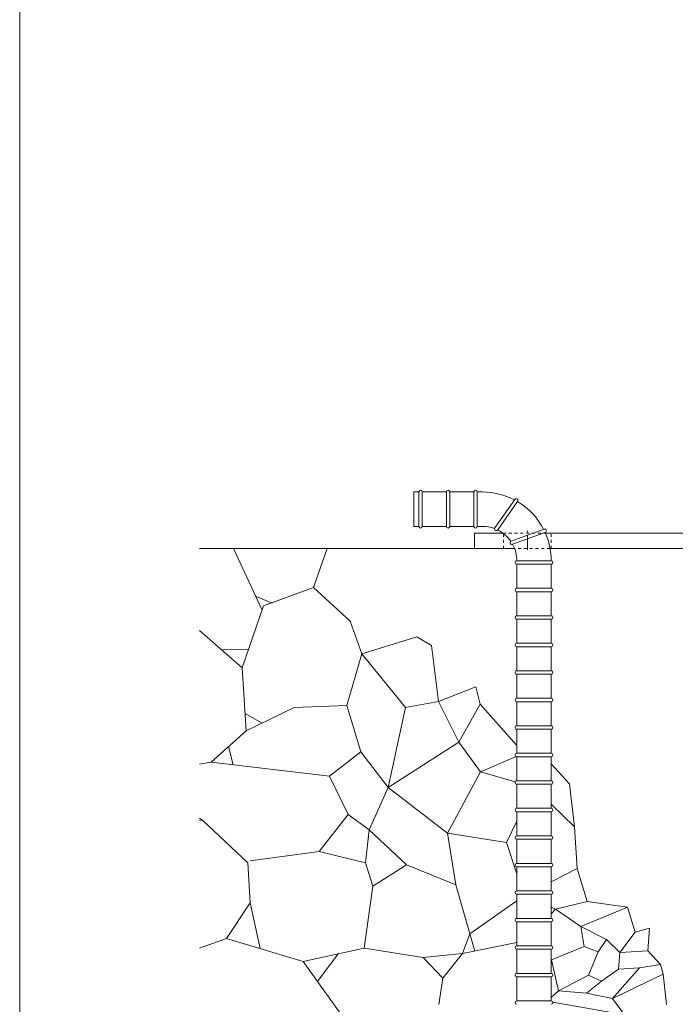
# Model space of a CAD drawing. Units: millimetres. Extents: x -731 to 1274, y -562 to 668.
# Drawn here: x -106 to 85, y -192 to 94 of the extents above; entities that cross this region are included whole.
import ezdxf

# ---------------------------------------------------------------- set-up
doc = ezdxf.new("R2010")
doc.units = ezdxf.units.MM
doc.linetypes.add('中心線（短）', pattern=[6.773333, 4.233333, -0.846667, 0.846667, -0.846667])
doc.linetypes.add('点線（標準）', pattern=[1.693333, 0.846667, -0.846667])
for name, color, linetype, lineweight in [('(K)支柱本体', 3, 'Continuous', 9), ('(K)文字', 2, 'Continuous', 9), ('(K)躯体', 6, 'Continuous', 9), ('(K)鉄製異形打ち込みLカン', 3, 'Continuous', 9)]:
    doc.layers.add(name, color=color, linetype=linetype, lineweight=lineweight)

msp = doc.modelspace()

# ---------------------------------------------------------------- linework, layer by layer
at = {"layer": '(K)支柱本体', "color": 2, "linetype": 'Continuous', "lineweight": 9}
for p, q in [((26.56, -55.3), (26.56, -59.8)), ((34.81, -55.3), (26.56, -55.3)), ((119.45, -55.3), (47.16, -55.3)), ((38.2, -59.8), (26.56, -59.8)), ((119.45, -59.8), (48.53, -59.8))]:
    msp.add_line(p, q, dxfattribs=at)
at = {"layer": '(K)支柱本体', "color": 2, "linetype": '点線（標準）', "lineweight": 9}
for p, q in [((34.81, -55.3), (47.16, -55.3)), ((34.99, -59.8), (34.99, -55.3)), ((48.84, -59.8), (48.84, -55.3)), ((48.53, -59.8), (38.2, -59.8))]:
    msp.add_line(p, q, dxfattribs=at)
at = {"layer": '(K)支柱本体', "color": 2, "linetype": '中心線（短）', "lineweight": 9}
msp.add_line((41.98, -60.14), (41.98, -54.58), dxfattribs=at)
at = {"layer": '(K)文字', "color": 7, "linetype": 'Continuous', "lineweight": 9}
msp.add_line((-105.79, 416.39), (-105.79, -433.61), dxfattribs=at)
at = {"layer": '(K)躯体', "color": 6, "linetype": 'Continuous', "lineweight": 9}
msp.add_line((-53.44, -59.8), (26.56, -59.8), dxfattribs=at)
at = {"layer": '(K)躯体', "color": 2, "linetype": 'Continuous', "lineweight": 9}
for p, q in [((-43.62, -59.8), (-35.26, -77.66)), ((-20.35, -71.13), (-16.29, -59.8)), ((-34.83, -76.43), (-20.35, -71.13)), ((-9.67, -80.92), (-20.35, -71.13)), ((-37.14, -73.64), (-32.37, -75.68)), ((-41.05, -94.44), (-34.83, -76.43)), ((-9.67, -80.92), (-6.28, -90.39)), ((-53.44, -83.64), (-41.05, -94.44)), ((-6.28, -90.39), (9.71, -85.45)), ((9.71, -85.45), (14, -87.93)), ((14, -87.93), (16.06, -104.31)), ((-47.01, -89.25), (-39.17, -89.01)), ((-10.59, -105.4), (-6.28, -90.39)), ((6.47, -106.02), (-6.28, -90.39)), ((-41.05, -94.44), (-39.85, -112.83)), ((16.06, -104.31), (26.96, -100.01)), ((26.96, -100.01), (28.19, -105.03)), ((-25.94, -106.02), (-10.59, -105.4)), ((-6.55, -118.87), (-10.59, -105.4)), ((6.47, -106.02), (16.06, -104.31)), ((16.06, -104.31), (21.95, -116.09)), ((28.19, -105.03), (21.95, -116.09)), ((38.84, -117.02), (28.19, -105.03)), ((-40.19, -107.74), (-35.28, -110.59)), ((-39.85, -112.83), (-25.94, -106.02)), ((1.45, -129.32), (6.47, -106.02)), ((-39.85, -112.83), (-50.12, -121.91)), ((-45.01, -117.39), (-43.66, -122.67)), ((21.95, -116.09), (1.45, -129.32)), ((28.3, -124.71), (21.95, -116.09)), ((-15.68, -125.95), (-6.55, -118.87)), ((1.45, -129.32), (-6.55, -118.87)), ((-50.12, -121.91), (-53.44, -122.48)), ((-50.12, -121.91), (-15.68, -125.95)), ((28.3, -124.71), (38.61, -120.27)), ((48.84, -122.41), (54.15, -128.22)), ((-10.25, -137.09), (-15.68, -125.95)), ((18.64, -142.54), (28.3, -124.71)), ((38.39, -127.6), (28.3, -124.71)), ((54.15, -128.22), (55.61, -140.69)), ((-4.12, -141.62), (1.45, -129.32)), ((1.45, -129.32), (18.64, -142.54)), ((55.61, -140.69), (48.84, -134.11)), ((-18.64, -147.92), (-10.25, -137.09)), ((-10.25, -137.09), (-4.12, -141.62)), ((-52.52, -138.89), (-53.44, -138.19)), ((-52.52, -138.89), (-53.44, -138.81)), ((-39.38, -151.21), (-52.52, -138.89)), ((35.8, -145.31), (38.84, -139.1)), ((-4.12, -141.62), (-5.17, -151.23)), ((6.79, -151.77), (-4.12, -141.62)), ((18.64, -142.54), (21.09, -157.55)), ((35.8, -145.31), (18.64, -142.54)), ((56.36, -152.87), (55.61, -140.69)), ((38.84, -154.41), (35.8, -145.31)), ((-18.64, -147.92), (-38.69, -150.63)), ((-5.17, -151.23), (-18.64, -147.92)), ((-39.38, -151.21), (-38.74, -162.82)), ((-3.07, -157.95), (-5.17, -151.23)), ((-3.07, -157.95), (6.79, -151.77)), ((6.79, -151.77), (21.09, -157.55)), ((56.36, -152.87), (48.84, -156.7)), ((59.28, -162.44), (56.36, -152.87)), ((-5.59, -176), (-3.07, -157.95)), ((21.09, -157.55), (26.6, -176.84)), ((-45.66, -173.2), (-38.74, -162.82)), ((-38.74, -162.82), (-35.78, -176.13)), ((25.17, -171.85), (38.84, -162.21)), ((50.11, -164.65), (59.28, -162.44)), ((59.28, -162.44), (71.07, -164.04)), ((48.84, -164.11), (50.11, -164.65)), ((50.11, -164.65), (48.84, -165.97)), ((57.46, -169.69), (50.11, -164.65)), ((71.07, -164.04), (57.46, -169.69)), ((71.07, -164.04), (73.28, -171.32)), ((58.47, -175.53), (57.46, -169.69)), ((57.46, -169.69), (64.97, -173.5)), ((73.28, -171.32), (68.83, -177.24)), ((77.41, -170.19), (73.28, -171.32)), ((76.94, -176.76), (77.41, -170.19)), ((-53.44, -176.03), (-45.66, -173.2)), ((-45.66, -173.2), (-23.31, -179.83)), ((25.17, -171.85), (23.06, -177.55)), ((23.06, -177.55), (38.84, -174.4)), ((64.97, -173.5), (62.48, -177.11)), ((68.83, -177.24), (64.97, -173.5)), ((-23.31, -179.83), (-5.59, -176)), ((-5.59, -176), (11.6, -178.72)), ((48.96, -179.44), (58.47, -175.53)), ((62.48, -177.11), (58.47, -175.53)), ((62.48, -177.11), (59.74, -183.84)), ((68.46, -182.09), (68.83, -177.24)), ((68.83, -177.24), (76.94, -176.76)), ((76.94, -176.76), (80.6, -180.71)), ((-23.31, -179.83), (-8.91, -199.99)), ((-13.11, -177.63), (-19.14, -185.67)), ((11.6, -178.72), (23.06, -177.55)), ((11.6, -178.72), (17.28, -184.77)), ((17.28, -184.77), (23.06, -177.55)), ((48.84, -179.35), (48.96, -179.44)), ((48.96, -179.44), (50.94, -188.41)), ((68.46, -182.09), (63.48, -185.58)), ((66.71, -190.68), (74.56, -181.72)), ((74.56, -181.72), (68.46, -182.09)), ((80.6, -180.71), (74.56, -181.72)), ((80.6, -180.71), (81.41, -183.59)), ((17.28, -184.77), (16.14, -192.34)), ((59.74, -183.84), (50.94, -188.41)), ((59.12, -189.06), (63.48, -185.58)), ((63.48, -185.58), (59.74, -183.84)), ((81.41, -183.59), (66.71, -190.68)), ((82.4, -192.43), (81.41, -183.59)), ((50.94, -188.41), (48.84, -190.35)), ((50.94, -188.41), (59.12, -189.06)), ((49.33, -191.72), (70.18, -195.38)), ((59.12, -189.06), (66.71, -190.68)), ((66.71, -190.68), (70.18, -195.38))]:
    msp.add_line(p, q, dxfattribs=at)
at = {"layer": '(K)鉄製異形打ち込みLカン', "color": 3, "linetype": 'Continuous', "lineweight": 9}
for p, q in [((8.84, -53.33), (8.84, -43.33)), ((10.34, -43.33), (8.84, -43.33)), ((10.34, -43.33), (10.34, -53.33)), ((11.34, -43.33), (11.34, -53.33)), ((18.34, -43.33), (11.34, -43.33)), ((18.34, -43.33), (18.34, -53.33)), ((19.34, -43.33), (19.34, -53.33)), ((26.34, -43.33), (19.34, -43.33)), ((26.34, -43.33), (26.34, -53.33)), ((27.34, -43.33), (27.34, -53.33)), ((28.84, -43.33), (27.34, -43.33)), ((38.26, -45.51), (32.46, -53.8)), ((39.08, -46.08), (33.28, -54.37)), ((10.34, -53.33), (8.84, -53.33)), ((18.34, -53.33), (11.34, -53.33)), ((26.34, -53.33), (19.34, -53.33)), ((28.84, -53.33), (27.34, -53.33)), ((46.78, -54.14), (37.22, -57.62)), ((47.12, -55.08), (37.56, -58.55)), ((48.84, -63.33), (38.84, -63.33)), ((48.84, -64.33), (38.84, -64.33)), ((38.84, -64.33), (38.84, -71.33)), ((48.84, -64.33), (48.84, -71.33)), ((48.84, -71.33), (38.84, -71.33)), ((48.84, -72.33), (38.84, -72.33)), ((38.84, -72.33), (38.84, -79.33)), ((48.84, -72.33), (48.84, -79.33)), ((48.84, -79.33), (38.84, -79.33)), ((48.84, -80.33), (38.84, -80.33)), ((38.84, -80.33), (38.84, -87.33)), ((48.84, -80.33), (48.84, -87.33)), ((48.84, -87.33), (38.84, -87.33)), ((48.84, -88.33), (38.84, -88.33)), ((38.84, -88.33), (38.84, -95.33)), ((48.84, -88.33), (48.84, -95.33)), ((48.84, -95.33), (38.84, -95.33)), ((48.84, -96.33), (38.84, -96.33)), ((38.84, -96.33), (38.84, -103.33)), ((48.84, -96.33), (48.84, -103.33)), ((48.84, -103.33), (38.84, -103.33)), ((48.84, -104.33), (38.84, -104.33)), ((38.84, -104.33), (38.84, -111.33)), ((48.84, -104.33), (48.84, -111.33)), ((48.84, -111.33), (38.84, -111.33)), ((48.84, -112.33), (38.84, -112.33)), ((38.84, -112.33), (38.84, -119.33)), ((48.84, -112.33), (48.84, -119.33)), ((48.84, -119.33), (38.84, -119.33)), ((48.84, -120.33), (38.84, -120.33)), ((38.84, -120.33), (38.84, -127.33)), ((48.84, -120.33), (48.84, -127.33)), ((48.84, -127.33), (38.84, -127.33)), ((48.84, -128.33), (38.84, -128.33)), ((38.84, -128.33), (38.84, -135.33)), ((48.84, -128.33), (48.84, -135.33)), ((48.84, -135.33), (38.84, -135.33)), ((48.84, -136.33), (38.84, -136.33)), ((38.84, -136.33), (38.84, -143.33)), ((48.84, -136.33), (48.84, -143.33)), ((48.84, -143.33), (38.84, -143.33)), ((48.84, -144.33), (38.84, -144.33)), ((38.84, -144.33), (38.84, -151.33)), ((48.84, -144.33), (48.84, -151.33)), ((48.84, -151.33), (38.84, -151.33)), ((48.84, -152.33), (38.84, -152.33)), ((38.84, -152.33), (38.84, -159.33)), ((48.84, -152.33), (48.84, -159.33)), ((48.84, -159.33), (38.84, -159.33)), ((48.84, -160.33), (38.84, -160.33)), ((38.84, -160.33), (38.84, -167.33)), ((48.84, -160.33), (48.84, -167.33)), ((48.84, -167.33), (38.84, -167.33)), ((48.84, -168.33), (38.84, -168.33)), ((38.84, -168.33), (38.84, -175.33)), ((48.84, -168.33), (48.84, -175.33)), ((48.84, -175.33), (38.84, -175.33)), ((48.84, -176.33), (38.84, -176.33)), ((38.84, -176.33), (38.84, -183.33)), ((48.84, -176.33), (48.84, -183.33)), ((48.84, -183.33), (38.84, -183.33)), ((48.84, -184.33), (38.84, -184.33)), ((38.84, -184.33), (38.84, -191.33)), ((48.84, -184.33), (48.84, -191.33)), ((48.84, -191.33), (38.84, -191.33))]:
    msp.add_line(p, q, dxfattribs=at)
for centre, radius, start, end in [((10.84, -43.33), 0.5, 0, 180), ((18.84, -43.33), 0.5, 0, 180), ((26.84, -43.33), 0.5, 0, 180), ((28.84, -63.33), 20, 62.1808, 90), ((38.67, -45.8), 0.5, 325, 145), ((28.84, -63.33), 20, 27.1808, 59.3012), ((10.84, -53.33), 0.5, 180, 360), ((18.84, -53.33), 0.5, 180, 360), ((26.84, -53.33), 0.5, 180, 360), ((28.84, -63.33), 10, 69.2585, 90), ((32.87, -54.09), 0.5, 145, 325), ((28.84, -63.33), 10, 34.3529, 63.7049), ((46.95, -54.61), 0.5, 290, 110), ((28.84, -63.33), 20, 0, 24.3012), ((37.39, -58.08), 0.5, 110, 290), ((28.84, -63.33), 10, 0, 28.6269), ((38.84, -63.83), 0.5, 90, 270), ((48.84, -63.83), 0.5, 270, 90), ((38.84, -71.83), 0.5, 90, 270), ((48.84, -71.83), 0.5, 270, 90), ((38.84, -79.83), 0.5, 90, 270), ((48.84, -79.83), 0.5, 270, 90), ((38.84, -87.83), 0.5, 90, 270), ((48.84, -87.83), 0.5, 270, 90), ((38.84, -95.83), 0.5, 90, 270), ((48.84, -95.83), 0.5, 270, 90), ((38.84, -103.83), 0.5, 90, 270), ((48.84, -103.83), 0.5, 270, 90), ((38.84, -111.83), 0.5, 90, 270), ((48.84, -111.83), 0.5, 270, 90), ((38.84, -119.83), 0.5, 90, 270), ((48.84, -119.83), 0.5, 270, 90), ((38.84, -127.83), 0.5, 90, 270), ((48.84, -127.83), 0.5, 270, 90), ((38.84, -135.83), 0.5, 90, 270), ((48.84, -135.83), 0.5, 270, 90), ((38.84, -143.83), 0.5, 90, 270), ((48.84, -143.83), 0.5, 270, 90), ((38.84, -151.83), 0.5, 90, 270), ((48.84, -151.83), 0.5, 270, 90), ((38.84, -159.83), 0.5, 90, 270), ((48.84, -159.83), 0.5, 270, 90), ((38.84, -167.83), 0.5, 90, 270), ((48.84, -167.83), 0.5, 270, 90), ((38.84, -175.83), 0.5, 90, 270), ((48.84, -175.83), 0.5, 270, 90), ((38.84, -183.83), 0.5, 90, 270), ((48.84, -183.83), 0.5, 270, 90), ((38.84, -191.83), 0.5, 90, 270), ((48.84, -191.83), 0.5, 270, 90)]:
    msp.add_arc(centre, radius, start, end, dxfattribs=at)

doc.saveas('drawing.dxf')
